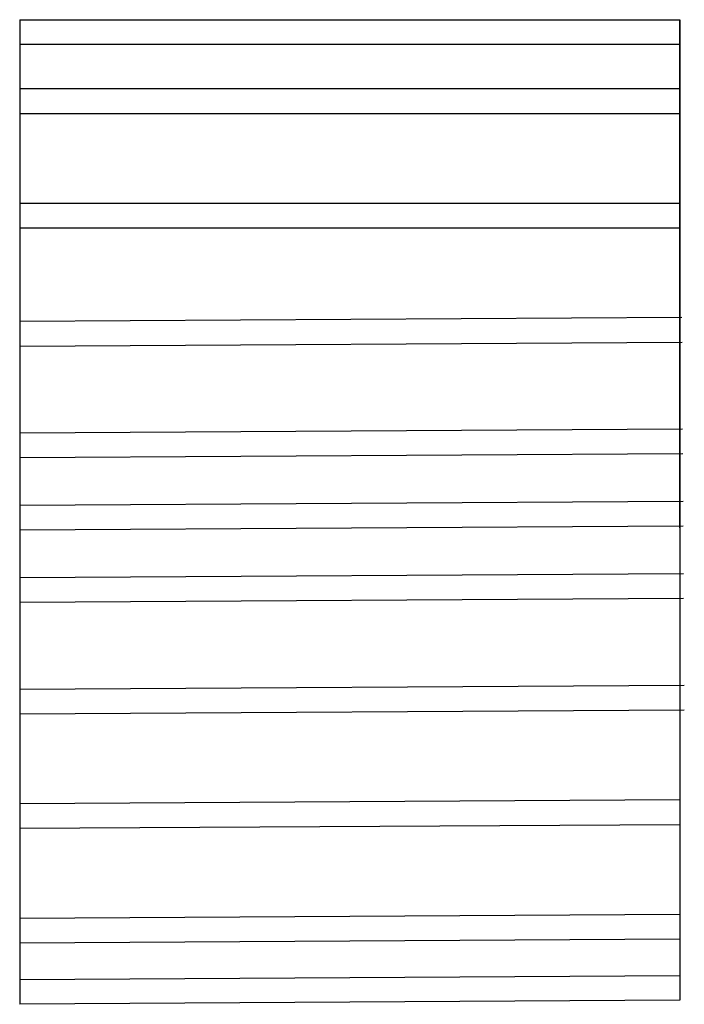
# Model space of a CAD drawing. Units: millimetres. Extents: x 25.8 to 66.5, y 28.8 to 55.3.
# Drawn here: x 25.8 to 31.2, y 47.4 to 55.3 of the extents above; entities that cross this region are included whole.
import ezdxf

# ---------------------------------------------------------------- set-up
doc = ezdxf.new("R2010")
doc.units = ezdxf.units.MM
doc.linetypes.add('ACAD_ISO02W100', pattern=[15, 12, -3])
for name, color, linetype in [('alçadodefrente', 10, 'Continuous'), ('linhas inv', 150, 'ACAD_ISO02W100'), ('planta', 80, 'Continuous')]:
    doc.layers.add(name, color=color, linetype=linetype)

msp = doc.modelspace()

# ---------------------------------------------------------------- linework, layer by layer
at = {"layer": 'alçadodefrente'}
msp.add_line((31.1643, 51.2137), (31.1643, 55.3137), dxfattribs=at)
at = {"layer": 'linhas inv'}
for p, q in [((31.1643, 55.1137), (25.8352, 55.1137)), ((31.1643, 54.7551), (25.8352, 54.7551)), ((31.1643, 54.5551), (25.8352, 54.5551)), ((31.1643, 53.8313), (25.8352, 53.8313)), ((31.1643, 53.6313), (25.8352, 53.6313)), ((25.8352, 52.8796), (31.1807, 52.9118)), ((25.8352, 52.6796), (31.1819, 52.7118)), ((25.8352, 51.9793), (31.1861, 52.0116)), ((25.8352, 51.7793), (31.1873, 51.8116)), ((25.8352, 51.3958), (31.1896, 51.4281)), ((25.8352, 51.1958), (31.1908, 51.2281)), ((25.8352, 50.8123), (31.1932, 50.8446)), ((25.8352, 50.6123), (31.1944, 50.6446)), ((25.8352, 49.912), (31.1986, 49.9444)), ((25.8352, 49.712), (31.1998, 49.7444)), ((25.8352, 48.9882), (31.1643, 49.0203)), ((25.8352, 48.7882), (31.1643, 48.8203)), ((25.8352, 48.0644), (31.1643, 48.0965)), ((25.8352, 47.8644), (31.1643, 47.8965)), ((25.8352, 47.568), (31.1643, 47.6001))]:
    msp.add_line(p, q, dxfattribs=at)
at = {"layer": 'planta'}
for p, q in [((25.8352, 55.3137), (25.8352, 47.368)), ((25.8352, 55.3137), (31.1643, 55.3137)), ((31.1643, 55.3137), (31.1643, 47.4001)), ((31.1643, 55.1137), (31.1643, 54.7551)), ((31.1643, 54.5551), (31.1643, 53.8313)), ((31.1643, 47.4001), (25.8352, 47.368))]:
    msp.add_line(p, q, dxfattribs=at)

doc.saveas('drawing.dxf')
